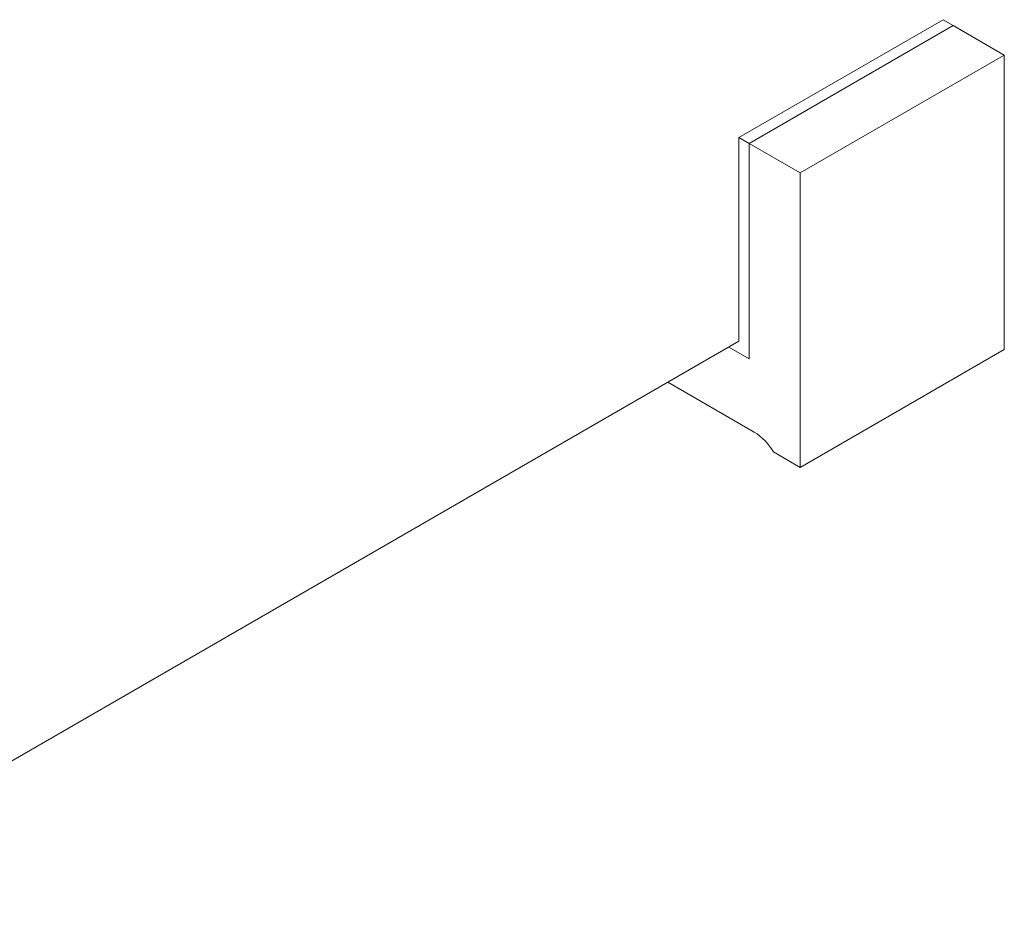
# Model space of a CAD drawing. Units: millimetres. Extents: x -8595 to -1170, y 82 to 5332.
# Drawn here: x -7375 to -7290, y 584 to 663 of the extents above; entities that cross this region are included whole.
import ezdxf

# ---------------------------------------------------------------- set-up
doc = ezdxf.new("R2010")
doc.units = ezdxf.units.MM
doc.layers.get('0').update_dxf_attribs({"lineweight": 15})

msp = doc.modelspace()

# ---------------------------------------------------------------- linework, layer by layer
at = {"color": 7, "linetype": 'Continuous', "lineweight": 15}
for p, q in [((-7295.413, 663.261), (-7313.09, 653.056)), ((-7295.413, 663.261), (-7294.529, 662.75)), ((-7294.529, 662.75), (-7312.206, 652.545)), ((-7294.529, 662.75), (-7312.206, 652.545)), ((-7294.529, 662.75), (-7290.109, 660.199)), ((-7290.109, 660.199), (-7307.787, 649.994)), ((-7290.109, 660.199), (-7290.109, 634.682)), ((-7313.09, 653.056), (-7312.206, 652.545)), ((-7313.09, 635.398), (-7313.09, 653.056)), ((-7312.206, 652.545), (-7312.206, 633.867)), ((-7312.206, 633.867), (-7312.206, 652.545)), ((-7312.206, 652.545), (-7307.787, 649.994)), ((-7307.787, 649.994), (-7307.787, 624.477)), ((-7401.479, 584.372), (-7313.09, 635.398)), ((-7312.206, 633.867), (-7313.974, 634.888)), ((-7313.974, 634.888), (-7312.206, 633.867)), ((-7290.109, 634.682), (-7307.787, 624.477)), ((-7311.764, 627.539), (-7319.234, 631.851)), ((-7307.787, 624.477), (-7310.096, 625.81))]:
    msp.add_line(p, q, dxfattribs=at)
msp.add_arc((-7314.358, 623.366), 4.913, 29.83187, 58.13509, dxfattribs=at)

doc.saveas('drawing.dxf')
